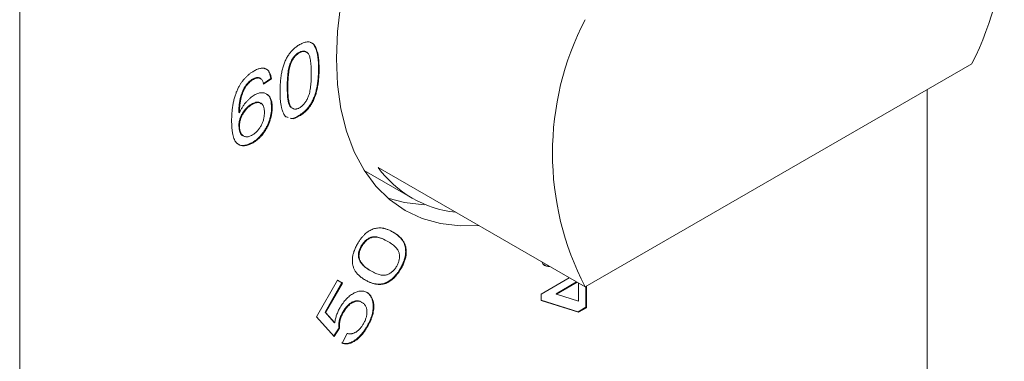
# Model space of a CAD drawing. Units: millimetres. Extents: x 2 to 278, y 1 to 215.
# Drawn here: x 247 to 261, y 137 to 142 of the extents above; entities that cross this region are included whole.
import ezdxf

# ---------------------------------------------------------------- set-up
doc = ezdxf.new("R2010")
doc.units = ezdxf.units.MM

msp = doc.modelspace()

# ---------------------------------------------------------------- linework, layer by layer
at = {"color": 7, "linetype": 'Continuous', "lineweight": 0}
for p, q in [((246.904, 165.949), (246.904, 127.58)), ((251.021, 141.669), (251.03, 141.664)), ((250.902, 141.529), (250.911, 141.524)), ((255.242, 138.211), (260.945, 141.503)), ((251.31, 141.43), (251.319, 141.425)), ((250.243, 141.189), (250.252, 141.184)), ((250.341, 141.276), (250.35, 141.271)), ((250.451, 141.287), (250.46, 141.282)), ((250.608, 141.284), (250.493, 141.204)), ((250.617, 141.279), (250.502, 141.199)), ((250.608, 141.284), (250.617, 141.279)), ((250.85, 141.164), (250.859, 141.159)), ((260.285, 135.304), (260.285, 141.122)), ((250.322, 140.906), (250.331, 140.901)), ((250.62, 140.861), (250.629, 140.856)), ((250.136, 140.782), (250.145, 140.777)), ((250.853, 140.713), (250.822, 140.723)), ((250.862, 140.708), (250.831, 140.718)), ((251.023, 140.739), (251.032, 140.734)), ((250.136, 140.585), (250.145, 140.58)), ((250.336, 140.342), (250.345, 140.337)), ((251.985, 139.928), (252.691, 139.521)), ((255.242, 138.211), (252.189, 139.974)), ((252.324, 138.887), (252.333, 138.881)), ((251.942, 138.816), (251.951, 138.811)), ((251.902, 138.644), (251.911, 138.639)), ((252.074, 138.453), (252.083, 138.448)), ((252.518, 138.485), (252.527, 138.48)), ((251.281, 137.772), (251.592, 138.312)), ((251.657, 138.274), (251.407, 137.841)), ((251.666, 138.269), (251.416, 137.836)), ((251.592, 138.312), (251.666, 138.269)), ((251.592, 138.312), (251.657, 138.274)), ((251.657, 138.274), (251.666, 138.269)), ((252.311, 138.276), (252.32, 138.271)), ((254.594, 138.105), (255.01, 138.345)), ((255.116, 138.284), (254.814, 138.11)), ((255.125, 138.279), (254.823, 138.104)), ((255.147, 138.003), (255.147, 138.267)), ((254.594, 138.012), (254.594, 138.105)), ((254.814, 138.11), (254.823, 138.104)), ((254.823, 138.104), (255.147, 138.003)), ((255.253, 138.217), (255.253, 137.911)), ((255.262, 138.222), (255.262, 137.905)), ((251.944, 137.988), (251.952, 137.983)), ((252.116, 137.963), (252.125, 137.958)), ((255.138, 137.844), (254.594, 138.014)), ((255.147, 137.839), (254.594, 138.012)), ((251.407, 137.841), (251.541, 137.686)), ((251.407, 137.841), (251.416, 137.836)), ((251.416, 137.836), (251.55, 137.681)), ((251.668, 137.838), (251.677, 137.833)), ((255.253, 137.911), (255.138, 137.844)), ((255.138, 137.844), (255.147, 137.839)), ((255.262, 137.905), (255.147, 137.839)), ((255.253, 137.911), (255.262, 137.905)), ((251.542, 137.481), (251.281, 137.772)), ((251.541, 137.686), (251.55, 137.681)), ((251.614, 137.606), (251.535, 137.489)), ((251.623, 137.601), (251.542, 137.481)), ((251.614, 137.606), (251.623, 137.601)), ((251.66, 137.381), (251.734, 137.525)), ((252.027, 137.634), (252.036, 137.629))]:
    msp.add_line(p, q, dxfattribs=at)
at = {"color": 7, "linetype": 'Continuous', "lineweight": 0, "flags": 128}
for points in [[(253.67, 139.119), (253.402, 139.113), (253.111, 139.146), (252.838, 139.222), (252.587, 139.34), (252.359, 139.499), (252.157, 139.697), (251.982, 139.932), (251.837, 140.203), (251.723, 140.506), (251.64, 140.838), (251.591, 141.197), (251.574, 141.579), (251.591, 141.98), (251.64, 142.396)], [(252.332, 139.521), (252.579, 139.456), (252.871, 139.423)]]:
    msp.add_lwpolyline(points, dxfattribs=at)
at = {"color": 7, "linetype": 'Continuous', "lineweight": 0}
for centre, radius, start, end in [((257.143, 143.474), 4.282, 332.6053, 27.3947), ((259.044, 140.182), 4.282, 152.6053, 207.3947), ((253.505, 140.93), 1.626, 216.0087, 263.9967)]:
    msp.add_arc(centre, radius, start, end, dxfattribs=at)
for points, knots in [([(250.744, 141.092), (250.744, 141.107), (250.744, 141.136), (250.745, 141.18), (250.748, 141.221), (250.752, 141.262), (250.756, 141.3), (250.762, 141.338), (250.768, 141.373), (250.776, 141.407), (250.784, 141.44), (250.793, 141.472), (250.804, 141.502), (250.815, 141.531), (250.828, 141.559), (250.841, 141.585), (250.856, 141.611), (250.871, 141.635), (250.888, 141.658), (250.905, 141.68), (250.924, 141.7), (250.943, 141.719), (250.964, 141.737), (250.986, 141.754), (251.008, 141.77), (251.024, 141.779), (251.032, 141.784)], [0, 0, 0, 0, 0.0631062, 0.1235985, 0.1809501, 0.2352307, 0.2870632, 0.3362765, 0.3826221, 0.426568, 0.4681611, 0.5081947, 0.5465685, 0.5834354, 0.6191864, 0.6535424, 0.6873215, 0.7205832, 0.753387, 0.7864126, 0.8195276, 0.8535644, 0.8883229, 0.9240058, 0.9613554, 1, 1, 1, 1]), ([(251.032, 141.784), (251.043, 141.79), (251.066, 141.803), (251.099, 141.815), (251.13, 141.823), (251.159, 141.825), (251.186, 141.822), (251.21, 141.814), (251.231, 141.799), (251.248, 141.78), (251.264, 141.755), (251.277, 141.726), (251.289, 141.693), (251.298, 141.663), (251.305, 141.635), (251.308, 141.612), (251.312, 141.587), (251.314, 141.559), (251.317, 141.529), (251.318, 141.496), (251.319, 141.461), (251.319, 141.437), (251.319, 141.425)], [0, 0, 0, 0, 0.05672, 0.111428, 0.164271, 0.216334, 0.267283, 0.317412, 0.367322, 0.418222, 0.471412, 0.527968, 0.588059, 0.652207, 0.686415, 0.723278, 0.762621, 0.804746, 0.849458, 0.89672, 0.946894, 1, 1, 1, 1]), ([(251.19, 141.817), (251.202, 141.813), (251.234, 141.801), (251.274, 141.727), (251.308, 141.605), (251.31, 141.488), (251.31, 141.43)], [0, 0, 0, 0, 0.106995, 0.285568, 0.642388, 1, 1, 1, 1]), ([(251.021, 141.669), (251.015, 141.665), (251.004, 141.658), (250.986, 141.645), (250.97, 141.63), (250.955, 141.613), (250.94, 141.594), (250.926, 141.574), (250.913, 141.552), (250.906, 141.537), (250.902, 141.529)], [0, 0, 0, 0, 0.127683, 0.251774, 0.372806, 0.492736, 0.614015, 0.73716, 0.865588, 1, 1, 1, 1]), ([(251.03, 141.664), (251.024, 141.66), (251.013, 141.653), (250.995, 141.64), (250.979, 141.625), (250.964, 141.608), (250.949, 141.589), (250.935, 141.569), (250.922, 141.547), (250.915, 141.532), (250.911, 141.524)], [0, 0, 0, 0, 0.127683, 0.251774, 0.372806, 0.492736, 0.614015, 0.73716, 0.865588, 1, 1, 1, 1]), ([(251.134, 141.669), (251.13, 141.673), (251.115, 141.688), (251.076, 141.694), (251.04, 141.677), (251.021, 141.669)], [0, 0, 0, 0, 0.168218, 0.584018, 1, 1, 1, 1]), ([(251.204, 141.359), (251.204, 141.378), (251.204, 141.415), (251.202, 141.468), (251.198, 141.514), (251.193, 141.554), (251.186, 141.589), (251.178, 141.617), (251.168, 141.639), (251.157, 141.656), (251.144, 141.668), (251.13, 141.676), (251.116, 141.682), (251.1, 141.684), (251.084, 141.684), (251.067, 141.68), (251.049, 141.674), (251.037, 141.667), (251.03, 141.664)], [0, 0, 0, 0, 0.115634, 0.221551, 0.317061, 0.403168, 0.480202, 0.547673, 0.607062, 0.658681, 0.705753, 0.75012, 0.792591, 0.833879, 0.874776, 0.915623, 0.956879, 1, 1, 1, 1]), ([(250.358, 141.395), (250.367, 141.4), (250.384, 141.41), (250.409, 141.421), (250.433, 141.429), (250.456, 141.435), (250.477, 141.437), (250.498, 141.437), (250.517, 141.433), (250.535, 141.427), (250.551, 141.418), (250.566, 141.406), (250.579, 141.392), (250.59, 141.374), (250.599, 141.355), (250.607, 141.332), (250.613, 141.307), (250.616, 141.288), (250.617, 141.279)], [0, 0, 0, 0, 0.068499, 0.134572, 0.198208, 0.259784, 0.319951, 0.379508, 0.438814, 0.498497, 0.558182, 0.617438, 0.677522, 0.737959, 0.80033, 0.86409, 0.930622, 1, 1, 1, 1]), ([(250.902, 141.529), (250.898, 141.518), (250.889, 141.496), (250.878, 141.459), (250.869, 141.419), (250.862, 141.376), (250.857, 141.328), (250.853, 141.277), (250.85, 141.222), (250.85, 141.184), (250.85, 141.164)], [0, 0, 0, 0, 0.083889, 0.177155, 0.282516, 0.399994, 0.529487, 0.6728, 0.829535, 1, 1, 1, 1]), ([(250.911, 141.524), (250.907, 141.513), (250.898, 141.49), (250.887, 141.454), (250.878, 141.414), (250.871, 141.371), (250.866, 141.323), (250.862, 141.272), (250.859, 141.217), (250.859, 141.179), (250.859, 141.159)], [0, 0, 0, 0, 0.083889, 0.177155, 0.282516, 0.399994, 0.529487, 0.6728, 0.829535, 1, 1, 1, 1]), ([(250.128, 141.145), (250.135, 141.158), (250.149, 141.185), (250.174, 141.223), (250.2, 141.259), (250.228, 141.291), (250.258, 141.322), (250.289, 141.349), (250.323, 141.374), (250.346, 141.388), (250.358, 141.395)], [0, 0, 0, 0, 0.125625, 0.247619, 0.368528, 0.488104, 0.609878, 0.735382, 0.864448, 1, 1, 1, 1]), ([(250.451, 141.287), (250.448, 141.289), (250.44, 141.293), (250.428, 141.297), (250.415, 141.299), (250.402, 141.298), (250.388, 141.296), (250.373, 141.291), (250.357, 141.285), (250.347, 141.279), (250.341, 141.276)], [0, 0, 0, 0, 0.128545, 0.252818, 0.375212, 0.497113, 0.618546, 0.742222, 0.869458, 1, 1, 1, 1]), ([(250.46, 141.282), (250.457, 141.284), (250.449, 141.288), (250.437, 141.292), (250.424, 141.293), (250.411, 141.293), (250.397, 141.291), (250.382, 141.286), (250.366, 141.28), (250.356, 141.274), (250.35, 141.271)], [0, 0, 0, 0, 0.128545, 0.252818, 0.375212, 0.497113, 0.618546, 0.742222, 0.869458, 1, 1, 1, 1]), ([(250.521, 141.427), (250.529, 141.426), (250.56, 141.422), (250.591, 141.369), (250.602, 141.312), (250.608, 141.284)], [0, 0, 0, 0, 0.131616, 0.565376, 1, 1, 1, 1]), ([(251.31, 141.43), (251.31, 141.415), (251.31, 141.386), (251.309, 141.343), (251.306, 141.302), (251.303, 141.262), (251.298, 141.223), (251.293, 141.186), (251.286, 141.151), (251.279, 141.117), (251.27, 141.084), (251.261, 141.052), (251.251, 141.022), (251.239, 140.993), (251.227, 140.965), (251.213, 140.938), (251.199, 140.913), (251.183, 140.889), (251.167, 140.866), (251.149, 140.844), (251.131, 140.823), (251.111, 140.804), (251.09, 140.786), (251.069, 140.769), (251.046, 140.753), (251.03, 140.744), (251.023, 140.739)], [0, 0, 0, 0, 0.062873, 0.122835, 0.179654, 0.233956, 0.285547, 0.334519, 0.380623, 0.42453, 0.466442, 0.506515, 0.544793, 0.581846, 0.617462, 0.65208, 0.685893, 0.719187, 0.752193, 0.785251, 0.818667, 0.852836, 0.887628, 0.923636, 0.961022, 1, 1, 1, 1]), ([(251.319, 141.425), (251.319, 141.41), (251.319, 141.381), (251.318, 141.338), (251.315, 141.296), (251.312, 141.257), (251.307, 141.218), (251.302, 141.181), (251.295, 141.146), (251.288, 141.111), (251.279, 141.079), (251.27, 141.047), (251.259, 141.017), (251.248, 140.988), (251.236, 140.96), (251.222, 140.933), (251.208, 140.908), (251.192, 140.884), (251.176, 140.861), (251.158, 140.839), (251.14, 140.818), (251.12, 140.799), (251.099, 140.781), (251.078, 140.764), (251.055, 140.748), (251.039, 140.739), (251.032, 140.734)], [0, 0, 0, 0, 0.062873, 0.122835, 0.179654, 0.233956, 0.285547, 0.334519, 0.380623, 0.42453, 0.466442, 0.506515, 0.544793, 0.581846, 0.617462, 0.65208, 0.685893, 0.719187, 0.752193, 0.785251, 0.818667, 0.852836, 0.887628, 0.923636, 0.961022, 1, 1, 1, 1]), ([(251.032, 140.853), (251.038, 140.857), (251.049, 140.864), (251.067, 140.878), (251.083, 140.894), (251.099, 140.912), (251.114, 140.931), (251.128, 140.953), (251.142, 140.977), (251.155, 141.003), (251.167, 141.033), (251.177, 141.066), (251.186, 141.104), (251.192, 141.147), (251.198, 141.193), (251.202, 141.245), (251.204, 141.3), (251.204, 141.339), (251.204, 141.359)], [0, 0, 0, 0, 0.040786, 0.080878, 0.120281, 0.160204, 0.200481, 0.242551, 0.28675, 0.333247, 0.38438, 0.443724, 0.51163, 0.588977, 0.676211, 0.773681, 0.881555, 1, 1, 1, 1]), ([(250.03, 140.654), (250.03, 140.667), (250.03, 140.691), (250.031, 140.727), (250.033, 140.762), (250.036, 140.796), (250.039, 140.83), (250.043, 140.863), (250.048, 140.895), (250.054, 140.926), (250.061, 140.956), (250.068, 140.985), (250.076, 141.014), (250.085, 141.042), (250.094, 141.069), (250.104, 141.095), (250.116, 141.12), (250.124, 141.136), (250.128, 141.145)], [0, 0, 0, 0, 0.080028, 0.157825, 0.232559, 0.30472, 0.374369, 0.44157, 0.506039, 0.568678, 0.628697, 0.687073, 0.743221, 0.797558, 0.850225, 0.90138, 0.95107, 1, 1, 1, 1]), ([(250.243, 141.189), (250.236, 141.178), (250.22, 141.154), (250.2, 141.115), (250.182, 141.073), (250.169, 141.036), (250.16, 141.004), (250.154, 140.978), (250.149, 140.949), (250.144, 140.919), (250.141, 140.888), (250.138, 140.854), (250.137, 140.818), (250.136, 140.794), (250.136, 140.782)], [0, 0, 0, 0, 0.088616, 0.181908, 0.280054, 0.386296, 0.443895, 0.506412, 0.57436, 0.647626, 0.726403, 0.811442, 0.902772, 1, 1, 1, 1]), ([(250.252, 141.184), (250.245, 141.172), (250.229, 141.149), (250.209, 141.11), (250.191, 141.068), (250.178, 141.031), (250.169, 140.999), (250.163, 140.972), (250.158, 140.944), (250.153, 140.914), (250.15, 140.883), (250.147, 140.849), (250.146, 140.813), (250.145, 140.789), (250.145, 140.777)], [0, 0, 0, 0, 0.088616, 0.181908, 0.280054, 0.386296, 0.443895, 0.506412, 0.57436, 0.647626, 0.726403, 0.811442, 0.902772, 1, 1, 1, 1]), ([(250.341, 141.276), (250.333, 141.271), (250.316, 141.261), (250.29, 141.24), (250.266, 141.216), (250.251, 141.198), (250.243, 141.189)], [0, 0, 0, 0, 0.252584, 0.499095, 0.747119, 1, 1, 1, 1]), ([(250.35, 141.271), (250.342, 141.266), (250.325, 141.255), (250.299, 141.235), (250.275, 141.211), (250.26, 141.193), (250.252, 141.184)], [0, 0, 0, 0, 0.252584, 0.499095, 0.747119, 1, 1, 1, 1]), ([(250.502, 141.199), (250.499, 141.209), (250.495, 141.228), (250.485, 141.252), (250.474, 141.27), (250.465, 141.278), (250.46, 141.282)], [0, 0, 0, 0, 0.299802, 0.564331, 0.796204, 1, 1, 1, 1]), ([(250.85, 141.164), (250.85, 141.123), (250.852, 141.039), (250.863, 140.941), (250.887, 140.875), (250.911, 140.849), (250.929, 140.847), (250.932, 140.846)], [0, 0, 0, 0, 0.3235565, 0.6468028, 0.8083625, 0.9696202, 1, 1, 1, 1]), ([(250.859, 141.159), (250.859, 141.139), (250.859, 141.101), (250.861, 141.048), (250.865, 141.001), (250.871, 140.96), (250.877, 140.926), (250.886, 140.898), (250.896, 140.875), (250.908, 140.86), (250.921, 140.849), (250.935, 140.841), (250.949, 140.836), (250.964, 140.833), (250.98, 140.834), (250.996, 140.838), (251.014, 140.844), (251.026, 140.85), (251.032, 140.853)], [0, 0, 0, 0, 0.118406, 0.226654, 0.324092, 0.411705, 0.489026, 0.556909, 0.616233, 0.667349, 0.713512, 0.757697, 0.799493, 0.839976, 0.879886, 0.919149, 0.959227, 1, 1, 1, 1]), ([(250.145, 140.777), (250.152, 140.792), (250.165, 140.821), (250.189, 140.863), (250.214, 140.901), (250.242, 140.936), (250.271, 140.968), (250.301, 140.996), (250.332, 141.02), (250.353, 141.033), (250.363, 141.039)], [0, 0, 0, 0, 0.135517, 0.265282, 0.3914, 0.516067, 0.638988, 0.75947, 0.878878, 1, 1, 1, 1]), ([(250.363, 141.039), (250.372, 141.044), (250.39, 141.054), (250.416, 141.065), (250.441, 141.072), (250.466, 141.075), (250.489, 141.075), (250.511, 141.072), (250.532, 141.065), (250.551, 141.054), (250.57, 141.041), (250.585, 141.024), (250.599, 141.004), (250.61, 140.98), (250.618, 140.954), (250.624, 140.924), (250.628, 140.891), (250.628, 140.868), (250.629, 140.856)], [0, 0, 0, 0, 0.06135, 0.121209, 0.179872, 0.23778, 0.296248, 0.355189, 0.415677, 0.478383, 0.541531, 0.604321, 0.666504, 0.729485, 0.793706, 0.860135, 0.928446, 1, 1, 1, 1]), ([(250.546, 141.049), (250.552, 141.047), (250.584, 141.035), (250.612, 140.967), (250.617, 140.896), (250.62, 140.861)], [0, 0, 0, 0, 0.118721, 0.558897, 1, 1, 1, 1]), ([(250.831, 140.718), (250.824, 140.726), (250.809, 140.742), (250.792, 140.773), (250.777, 140.81), (250.765, 140.855), (250.755, 140.905), (250.748, 140.961), (250.745, 141.024), (250.744, 141.069), (250.744, 141.092)], [0, 0, 0, 0, 0.097421, 0.200886, 0.311172, 0.429798, 0.55774, 0.694715, 0.84213, 1, 1, 1, 1]), ([(250.322, 140.906), (250.316, 140.903), (250.304, 140.895), (250.285, 140.881), (250.267, 140.867), (250.25, 140.85), (250.234, 140.833), (250.219, 140.814), (250.204, 140.793), (250.19, 140.771), (250.177, 140.749), (250.166, 140.726), (250.157, 140.703), (250.149, 140.679), (250.143, 140.656), (250.139, 140.632), (250.137, 140.608), (250.136, 140.593), (250.136, 140.585)], [0, 0, 0, 0, 0.064813, 0.127721, 0.189091, 0.249569, 0.309746, 0.369694, 0.430713, 0.493078, 0.555739, 0.617209, 0.678093, 0.739038, 0.801064, 0.864952, 0.930888, 1, 1, 1, 1]), ([(250.331, 140.901), (250.325, 140.898), (250.313, 140.89), (250.294, 140.876), (250.276, 140.862), (250.259, 140.845), (250.243, 140.828), (250.228, 140.808), (250.213, 140.788), (250.199, 140.766), (250.186, 140.744), (250.175, 140.721), (250.166, 140.697), (250.158, 140.674), (250.152, 140.65), (250.148, 140.627), (250.146, 140.603), (250.145, 140.587), (250.145, 140.58)], [0, 0, 0, 0, 0.064813, 0.127721, 0.189091, 0.249569, 0.309746, 0.369694, 0.430713, 0.493078, 0.555739, 0.617209, 0.678093, 0.739038, 0.801064, 0.864952, 0.930888, 1, 1, 1, 1]), ([(250.46, 140.913), (250.455, 140.92), (250.439, 140.941), (250.387, 140.938), (250.344, 140.917), (250.322, 140.906)], [0, 0, 0, 0, 0.170153, 0.584461, 1, 1, 1, 1]), ([(250.513, 140.785), (250.513, 140.794), (250.513, 140.81), (250.511, 140.832), (250.507, 140.852), (250.501, 140.87), (250.495, 140.886), (250.486, 140.9), (250.476, 140.911), (250.465, 140.92), (250.452, 140.926), (250.438, 140.93), (250.423, 140.931), (250.407, 140.931), (250.39, 140.927), (250.371, 140.921), (250.352, 140.913), (250.338, 140.905), (250.331, 140.901)], [0, 0, 0, 0, 0.0722027, 0.1412014, 0.2073641, 0.2701474, 0.3316769, 0.3908576, 0.4497352, 0.5090258, 0.5677311, 0.625342, 0.683822, 0.7424996, 0.8031649, 0.8659136, 0.9314034, 1, 1, 1, 1]), ([(250.62, 140.861), (250.619, 140.845), (250.618, 140.813), (250.611, 140.762), (250.6, 140.711), (250.586, 140.667), (250.573, 140.633), (250.563, 140.607), (250.552, 140.583), (250.539, 140.559), (250.526, 140.536), (250.512, 140.514), (250.498, 140.492), (250.482, 140.471), (250.466, 140.452), (250.449, 140.433), (250.431, 140.415), (250.413, 140.398), (250.395, 140.382), (250.375, 140.368), (250.356, 140.354), (250.342, 140.346), (250.336, 140.342)], [0, 0, 0, 0, 0.088885, 0.175792, 0.261604, 0.347814, 0.390801, 0.432583, 0.473539, 0.514169, 0.554103, 0.593824, 0.633318, 0.673276, 0.713166, 0.753039, 0.792923, 0.833032, 0.873662, 0.914906, 0.956957, 1, 1, 1, 1]), ([(250.629, 140.856), (250.628, 140.84), (250.627, 140.807), (250.62, 140.757), (250.609, 140.705), (250.595, 140.662), (250.582, 140.628), (250.572, 140.602), (250.561, 140.578), (250.548, 140.554), (250.535, 140.531), (250.521, 140.508), (250.506, 140.487), (250.491, 140.466), (250.475, 140.446), (250.458, 140.427), (250.44, 140.41), (250.422, 140.393), (250.404, 140.377), (250.384, 140.363), (250.365, 140.349), (250.351, 140.341), (250.345, 140.337)], [0, 0, 0, 0, 0.088885, 0.175792, 0.261604, 0.347814, 0.390801, 0.432583, 0.473539, 0.514169, 0.554103, 0.593824, 0.633318, 0.673276, 0.713166, 0.753039, 0.792923, 0.833032, 0.873662, 0.914906, 0.956957, 1, 1, 1, 1]), ([(250.336, 140.452), (250.342, 140.456), (250.355, 140.463), (250.373, 140.477), (250.391, 140.492), (250.407, 140.508), (250.423, 140.526), (250.438, 140.545), (250.452, 140.566), (250.464, 140.588), (250.476, 140.611), (250.486, 140.634), (250.495, 140.658), (250.501, 140.683), (250.507, 140.708), (250.511, 140.734), (250.513, 140.76), (250.513, 140.777), (250.513, 140.785)], [0, 0, 0, 0, 0.063966, 0.124857, 0.184388, 0.242193, 0.299883, 0.357043, 0.415705, 0.475245, 0.535497, 0.596281, 0.65772, 0.721045, 0.786256, 0.853831, 0.925316, 1, 1, 1, 1]), ([(251.032, 140.734), (250.987, 140.709), (250.937, 140.681), (250.9, 140.695), (250.896, 140.696)], [0, 0, 0, 0, 0.8894608, 1, 1, 1, 1]), ([(251.023, 140.739), (250.978, 140.713), (250.932, 140.687), (250.898, 140.698), (250.897, 140.698)], [0, 0, 0, 0, 0.974482, 1, 1, 1, 1]), ([(250.345, 140.337), (250.333, 140.331), (250.311, 140.319), (250.279, 140.306), (250.248, 140.297), (250.218, 140.293), (250.19, 140.293), (250.164, 140.298), (250.14, 140.308), (250.117, 140.322), (250.096, 140.342), (250.078, 140.367), (250.063, 140.4), (250.051, 140.439), (250.042, 140.484), (250.035, 140.535), (250.031, 140.592), (250.03, 140.633), (250.03, 140.654)], [0, 0, 0, 0, 0.0561531, 0.1101261, 0.1625268, 0.2141767, 0.2651425, 0.3165034, 0.3691682, 0.4231093, 0.4792585, 0.5388169, 0.6019843, 0.6701264, 0.743647, 0.8228445, 0.9082674, 1, 1, 1, 1]), ([(250.136, 140.585), (250.14, 140.554), (250.147, 140.492), (250.179, 140.441), (250.208, 140.438), (250.211, 140.438)], [0, 0, 0, 0, 0.468433, 0.936328, 1, 1, 1, 1]), ([(250.145, 140.58), (250.145, 140.569), (250.146, 140.549), (250.151, 140.521), (250.159, 140.496), (250.17, 140.473), (250.183, 140.454), (250.199, 140.44), (250.217, 140.43), (250.238, 140.425), (250.26, 140.424), (250.284, 140.428), (250.309, 140.438), (250.327, 140.447), (250.336, 140.452)], [0, 0, 0, 0, 0.086198, 0.171264, 0.257086, 0.344685, 0.431064, 0.513673, 0.593587, 0.672539, 0.75181, 0.831453, 0.913802, 1, 1, 1, 1]), ([(250.336, 140.342), (250.298, 140.325), (250.224, 140.291), (250.145, 140.294), (250.12, 140.324), (250.115, 140.329)], [0, 0, 0, 0, 0.4514713, 0.9022098, 1, 1, 1, 1]), ([(251.888, 138.849), (251.896, 138.863), (251.913, 138.891), (251.94, 138.928), (251.968, 138.962), (251.996, 138.991), (252.026, 139.016), (252.056, 139.038), (252.087, 139.054), (252.119, 139.067), (252.151, 139.075), (252.183, 139.08), (252.217, 139.082), (252.245, 139.08), (252.268, 139.077), (252.286, 139.073), (252.306, 139.067), (252.326, 139.06), (252.346, 139.052), (252.367, 139.042), (252.39, 139.031), (252.405, 139.022), (252.412, 139.018)], [0, 0, 0, 0, 0.057132, 0.111136, 0.163033, 0.21383, 0.26377, 0.313567, 0.36402, 0.416211, 0.470538, 0.527691, 0.588357, 0.652353, 0.686596, 0.723464, 0.762682, 0.804888, 0.849292, 0.896766, 0.947137, 1, 1, 1, 1]), ([(252.403, 139.023), (252.412, 139.018), (252.43, 139.008), (252.454, 138.991), (252.477, 138.974), (252.497, 138.956), (252.515, 138.939), (252.532, 138.92), (252.546, 138.902), (252.559, 138.882), (252.569, 138.862), (252.578, 138.842), (252.585, 138.82), (252.59, 138.798), (252.594, 138.776), (252.596, 138.753), (252.597, 138.729), (252.596, 138.704), (252.593, 138.679), (252.588, 138.653), (252.581, 138.626), (252.572, 138.599), (252.562, 138.572), (252.549, 138.543), (252.535, 138.514), (252.524, 138.495), (252.518, 138.485)], [0, 0, 0, 0, 0.062971, 0.122632, 0.179232, 0.232866, 0.283979, 0.332058, 0.377367, 0.420127, 0.461029, 0.500329, 0.538347, 0.57535, 0.611217, 0.646128, 0.680571, 0.714769, 0.748687, 0.782307, 0.816474, 0.851137, 0.886223, 0.922943, 0.960724, 1, 1, 1, 1]), ([(252.412, 139.018), (252.421, 139.013), (252.438, 139.003), (252.463, 138.986), (252.486, 138.969), (252.506, 138.951), (252.524, 138.934), (252.541, 138.915), (252.555, 138.896), (252.568, 138.877), (252.578, 138.857), (252.587, 138.837), (252.594, 138.815), (252.599, 138.793), (252.603, 138.771), (252.605, 138.747), (252.606, 138.724), (252.605, 138.699), (252.602, 138.674), (252.597, 138.648), (252.59, 138.621), (252.581, 138.594), (252.571, 138.566), (252.558, 138.538), (252.544, 138.509), (252.533, 138.49), (252.527, 138.48)], [0, 0, 0, 0, 0.062971, 0.122632, 0.179232, 0.232866, 0.283979, 0.332058, 0.377367, 0.420127, 0.461029, 0.500329, 0.538347, 0.57535, 0.611217, 0.646128, 0.680571, 0.714769, 0.748687, 0.782307, 0.816474, 0.851137, 0.886223, 0.922943, 0.960724, 1, 1, 1, 1]), ([(252.004, 138.311), (251.995, 138.316), (251.977, 138.327), (251.953, 138.343), (251.93, 138.36), (251.909, 138.378), (251.891, 138.396), (251.875, 138.415), (251.86, 138.434), (251.848, 138.453), (251.837, 138.473), (251.829, 138.494), (251.821, 138.515), (251.816, 138.537), (251.812, 138.56), (251.81, 138.583), (251.81, 138.607), (251.811, 138.632), (251.814, 138.657), (251.819, 138.682), (251.826, 138.709), (251.834, 138.736), (251.845, 138.763), (251.858, 138.792), (251.872, 138.821), (251.882, 138.84), (251.888, 138.849)], [0, 0, 0, 0, 0.06334, 0.123373, 0.180346, 0.234354, 0.285488, 0.333774, 0.379299, 0.422287, 0.463157, 0.502316, 0.540395, 0.577368, 0.613157, 0.64804, 0.682449, 0.71662, 0.750218, 0.783811, 0.81767, 0.851911, 0.887374, 0.923407, 0.960972, 1, 1, 1, 1]), ([(252.324, 138.887), (252.312, 138.894), (252.288, 138.907), (252.252, 138.923), (252.219, 138.937), (252.188, 138.945), (252.159, 138.951), (252.132, 138.952), (252.107, 138.95), (252.083, 138.944), (252.062, 138.934), (252.042, 138.923), (252.022, 138.91), (252.004, 138.895), (251.987, 138.878), (251.971, 138.859), (251.955, 138.839), (251.946, 138.824), (251.942, 138.816)], [0, 0, 0, 0, 0.116221, 0.222129, 0.318708, 0.40511, 0.482335, 0.550335, 0.609893, 0.662235, 0.709683, 0.754366, 0.797199, 0.838042, 0.878158, 0.918296, 0.95846, 1, 1, 1, 1]), ([(252.333, 138.881), (252.321, 138.888), (252.297, 138.902), (252.261, 138.918), (252.228, 138.931), (252.197, 138.94), (252.168, 138.946), (252.141, 138.947), (252.116, 138.945), (252.092, 138.938), (252.071, 138.929), (252.05, 138.918), (252.031, 138.905), (252.013, 138.89), (251.996, 138.873), (251.979, 138.854), (251.964, 138.833), (251.955, 138.819), (251.951, 138.811)], [0, 0, 0, 0, 0.116221, 0.222129, 0.318708, 0.40511, 0.482335, 0.550335, 0.609893, 0.662235, 0.709683, 0.754366, 0.797199, 0.838042, 0.878158, 0.918296, 0.95846, 1, 1, 1, 1]), ([(252.464, 138.516), (252.469, 138.524), (252.477, 138.539), (252.487, 138.562), (252.495, 138.586), (252.501, 138.609), (252.505, 138.632), (252.506, 138.655), (252.505, 138.678), (252.503, 138.702), (252.497, 138.725), (252.486, 138.748), (252.471, 138.771), (252.452, 138.793), (252.429, 138.816), (252.401, 138.838), (252.369, 138.86), (252.345, 138.874), (252.333, 138.881)], [0, 0, 0, 0, 0.0411005, 0.0808285, 0.1205505, 0.1606575, 0.2015393, 0.2444685, 0.2892948, 0.3372823, 0.3897812, 0.4500411, 0.5182457, 0.5953679, 0.6820289, 0.7783346, 0.8839957, 1, 1, 1, 1]), ([(251.942, 138.816), (251.938, 138.809), (251.929, 138.794), (251.919, 138.771), (251.911, 138.749), (251.905, 138.727), (251.901, 138.706), (251.899, 138.684), (251.899, 138.663), (251.901, 138.65), (251.902, 138.644)], [0, 0, 0, 0, 0.130055, 0.253549, 0.375078, 0.494935, 0.615571, 0.738801, 0.866337, 1, 1, 1, 1]), ([(251.951, 138.811), (251.947, 138.803), (251.938, 138.789), (251.928, 138.766), (251.92, 138.744), (251.914, 138.722), (251.91, 138.7), (251.908, 138.679), (251.908, 138.658), (251.91, 138.645), (251.911, 138.639)], [0, 0, 0, 0, 0.130055, 0.253549, 0.375078, 0.494935, 0.615571, 0.738801, 0.866337, 1, 1, 1, 1]), ([(251.902, 138.644), (251.904, 138.635), (251.908, 138.617), (251.919, 138.592), (251.935, 138.568), (251.954, 138.544), (251.978, 138.52), (252.006, 138.497), (252.038, 138.474), (252.062, 138.46), (252.074, 138.453)], [0, 0, 0, 0, 0.084365, 0.17811, 0.283576, 0.400808, 0.53061, 0.673716, 0.829538, 1, 1, 1, 1]), ([(251.911, 138.639), (251.913, 138.63), (251.917, 138.612), (251.928, 138.587), (251.944, 138.563), (251.963, 138.538), (251.987, 138.515), (252.015, 138.492), (252.047, 138.469), (252.071, 138.455), (252.083, 138.448)], [0, 0, 0, 0, 0.084365, 0.17811, 0.283576, 0.400808, 0.53061, 0.673716, 0.829538, 1, 1, 1, 1]), ([(254.722, 138.512), (254.706, 138.512), (254.667, 138.514), (254.626, 138.537), (254.613, 138.568), (254.609, 138.577)], [0, 0, 0, 0, 0.3503027, 0.8130379, 1, 1, 1, 1]), ([(254.713, 138.517), (254.696, 138.517), (254.665, 138.516), (254.643, 138.535), (254.634, 138.542)], [0, 0, 0, 0, 0.562048, 1, 1, 1, 1]), ([(252.083, 138.448), (252.095, 138.441), (252.119, 138.427), (252.154, 138.411), (252.188, 138.398), (252.219, 138.389), (252.248, 138.384), (252.275, 138.382), (252.3, 138.384), (252.323, 138.391), (252.345, 138.4), (252.365, 138.411), (252.385, 138.424), (252.403, 138.439), (252.42, 138.456), (252.436, 138.474), (252.451, 138.494), (252.46, 138.509), (252.464, 138.516)], [0, 0, 0, 0, 0.116015, 0.222252, 0.318567, 0.405475, 0.482721, 0.550932, 0.611045, 0.663549, 0.711144, 0.756375, 0.798941, 0.839746, 0.879987, 0.919354, 0.959195, 1, 1, 1, 1]), ([(252.518, 138.485), (252.511, 138.473), (252.496, 138.448), (252.472, 138.413), (252.447, 138.382), (252.422, 138.354), (252.395, 138.329), (252.368, 138.308), (252.34, 138.29), (252.321, 138.281), (252.311, 138.276)], [0, 0, 0, 0, 0.136029, 0.266085, 0.39053, 0.512386, 0.632226, 0.752551, 0.874296, 1, 1, 1, 1]), ([(252.527, 138.48), (252.52, 138.467), (252.505, 138.443), (252.481, 138.408), (252.456, 138.377), (252.431, 138.349), (252.404, 138.324), (252.377, 138.303), (252.349, 138.285), (252.33, 138.276), (252.32, 138.271)], [0, 0, 0, 0, 0.136029, 0.266085, 0.39053, 0.512386, 0.632226, 0.752551, 0.874296, 1, 1, 1, 1]), ([(252.311, 138.276), (252.299, 138.271), (252.275, 138.262), (252.238, 138.255), (252.2, 138.252), (252.161, 138.254), (252.121, 138.262), (252.079, 138.275), (252.037, 138.293), (252.009, 138.308), (251.995, 138.316)], [0, 0, 0, 0, 0.096063, 0.198264, 0.307702, 0.426068, 0.553825, 0.6914, 0.840305, 1, 1, 1, 1]), ([(252.32, 138.271), (252.308, 138.266), (252.284, 138.256), (252.247, 138.249), (252.209, 138.247), (252.17, 138.249), (252.13, 138.257), (252.088, 138.27), (252.046, 138.288), (252.018, 138.303), (252.004, 138.311)], [0, 0, 0, 0, 0.096063, 0.198264, 0.307702, 0.426068, 0.553825, 0.6914, 0.840305, 1, 1, 1, 1]), ([(251.629, 137.908), (251.636, 137.92), (251.65, 137.942), (251.672, 137.974), (251.695, 138.004), (251.719, 138.031), (251.744, 138.056), (251.77, 138.078), (251.797, 138.098), (251.825, 138.116), (251.852, 138.13), (251.88, 138.141), (251.906, 138.148), (251.932, 138.151), (251.957, 138.151), (251.981, 138.147), (252.005, 138.14), (252.02, 138.132), (252.027, 138.128)], [0, 0, 0, 0, 0.064062, 0.1258, 0.186232, 0.245694, 0.30538, 0.365256, 0.426054, 0.488745, 0.551456, 0.613233, 0.674787, 0.736692, 0.799575, 0.863691, 0.930526, 1, 1, 1, 1]), ([(252.018, 138.133), (252.025, 138.129), (252.038, 138.121), (252.056, 138.105), (252.072, 138.087), (252.085, 138.067), (252.096, 138.044), (252.105, 138.019), (252.112, 137.992), (252.114, 137.973), (252.116, 137.963)], [0, 0, 0, 0, 0.132046, 0.260319, 0.385709, 0.508849, 0.631285, 0.752886, 0.875415, 1, 1, 1, 1]), ([(252.027, 138.128), (252.034, 138.124), (252.047, 138.116), (252.065, 138.1), (252.081, 138.082), (252.094, 138.061), (252.105, 138.039), (252.114, 138.014), (252.121, 137.987), (252.123, 137.967), (252.125, 137.958)], [0, 0, 0, 0, 0.132046, 0.260319, 0.385709, 0.508849, 0.631285, 0.752886, 0.875415, 1, 1, 1, 1]), ([(251.944, 137.988), (251.938, 137.991), (251.928, 137.997), (251.91, 138.002), (251.893, 138.006), (251.876, 138.007), (251.858, 138.005), (251.84, 138), (251.821, 137.994), (251.803, 137.985), (251.784, 137.973), (251.766, 137.96), (251.748, 137.944), (251.731, 137.927), (251.715, 137.908), (251.698, 137.886), (251.683, 137.863), (251.673, 137.847), (251.668, 137.838)], [0, 0, 0, 0, 0.072768, 0.141894, 0.208561, 0.272154, 0.333536, 0.394253, 0.454204, 0.513857, 0.573416, 0.631761, 0.690201, 0.748902, 0.808336, 0.869891, 0.933341, 1, 1, 1, 1]), ([(251.952, 137.983), (251.947, 137.986), (251.936, 137.992), (251.919, 137.997), (251.902, 138.001), (251.885, 138.001), (251.867, 138), (251.849, 137.995), (251.83, 137.989), (251.812, 137.979), (251.793, 137.968), (251.775, 137.955), (251.757, 137.939), (251.74, 137.922), (251.723, 137.902), (251.707, 137.881), (251.692, 137.858), (251.682, 137.842), (251.677, 137.833)], [0, 0, 0, 0, 0.072768, 0.141894, 0.208561, 0.272154, 0.333536, 0.394253, 0.454204, 0.513857, 0.573416, 0.631761, 0.690201, 0.748902, 0.808336, 0.869891, 0.933341, 1, 1, 1, 1]), ([(251.973, 137.665), (251.977, 137.673), (251.986, 137.689), (251.997, 137.713), (252.007, 137.737), (252.014, 137.76), (252.02, 137.784), (252.023, 137.807), (252.025, 137.83), (252.025, 137.853), (252.024, 137.875), (252.02, 137.895), (252.013, 137.914), (252.005, 137.931), (251.995, 137.947), (251.983, 137.96), (251.969, 137.973), (251.958, 137.98), (251.952, 137.983)], [0, 0, 0, 0, 0.060079, 0.118761, 0.17593, 0.232543, 0.289245, 0.347229, 0.40657, 0.468398, 0.53104, 0.593542, 0.656111, 0.720101, 0.785998, 0.854435, 0.925626, 1, 1, 1, 1]), ([(252.116, 137.963), (252.117, 137.95), (252.118, 137.926), (252.117, 137.887), (252.111, 137.847), (252.102, 137.806), (252.089, 137.765), (252.072, 137.722), (252.051, 137.678), (252.035, 137.649), (252.027, 137.634)], [0, 0, 0, 0, 0.126206, 0.248956, 0.369887, 0.490302, 0.611349, 0.735532, 0.864769, 1, 1, 1, 1]), ([(252.125, 137.958), (252.126, 137.945), (252.127, 137.921), (252.126, 137.882), (252.12, 137.842), (252.111, 137.801), (252.098, 137.759), (252.081, 137.717), (252.06, 137.673), (252.044, 137.644), (252.036, 137.629)], [0, 0, 0, 0, 0.126206, 0.248956, 0.369887, 0.490302, 0.611349, 0.735532, 0.864769, 1, 1, 1, 1]), ([(251.55, 137.681), (251.552, 137.69), (251.555, 137.71), (251.562, 137.74), (251.569, 137.769), (251.578, 137.797), (251.589, 137.826), (251.601, 137.854), (251.614, 137.881), (251.624, 137.899), (251.629, 137.908)], [0, 0, 0, 0, 0.133431, 0.263191, 0.390348, 0.513609, 0.636402, 0.757368, 0.878384, 1, 1, 1, 1]), ([(251.668, 137.838), (251.662, 137.828), (251.65, 137.807), (251.636, 137.775), (251.625, 137.744), (251.617, 137.713), (251.612, 137.683), (251.61, 137.655), (251.61, 137.629), (251.613, 137.614), (251.614, 137.606)], [0, 0, 0, 0, 0.134427, 0.264876, 0.391165, 0.518097, 0.642965, 0.764378, 0.882461, 1, 1, 1, 1]), ([(251.677, 137.833), (251.671, 137.823), (251.659, 137.802), (251.645, 137.77), (251.634, 137.738), (251.626, 137.708), (251.621, 137.678), (251.619, 137.65), (251.619, 137.624), (251.622, 137.608), (251.623, 137.601)], [0, 0, 0, 0, 0.134427, 0.264876, 0.391165, 0.518097, 0.642965, 0.764378, 0.882461, 1, 1, 1, 1]), ([(251.734, 137.525), (251.74, 137.524), (251.751, 137.521), (251.767, 137.519), (251.784, 137.519), (251.8, 137.521), (251.817, 137.524), (251.833, 137.53), (251.849, 137.537), (251.864, 137.546), (251.88, 137.556), (251.895, 137.568), (251.909, 137.581), (251.923, 137.595), (251.936, 137.611), (251.949, 137.628), (251.961, 137.646), (251.969, 137.659), (251.973, 137.665)], [0, 0, 0, 0, 0.0780872, 0.1522619, 0.2225423, 0.2896628, 0.3540642, 0.4169138, 0.4774284, 0.5368728, 0.5952072, 0.6521649, 0.7090406, 0.7655044, 0.8223432, 0.880147, 0.9390549, 1, 1, 1, 1]), ([(252.027, 137.634), (252.02, 137.622), (252.006, 137.599), (251.984, 137.565), (251.961, 137.535), (251.938, 137.507), (251.914, 137.481), (251.89, 137.458), (251.865, 137.437), (251.84, 137.42), (251.815, 137.405), (251.79, 137.393), (251.765, 137.384), (251.741, 137.378), (251.718, 137.376), (251.695, 137.376), (251.673, 137.379), (251.658, 137.384), (251.651, 137.386)], [0, 0, 0, 0, 0.070687, 0.138412, 0.203625, 0.267035, 0.328386, 0.3894, 0.449795, 0.510429, 0.570724, 0.63034, 0.689465, 0.749151, 0.809446, 0.870884, 0.934199, 1, 1, 1, 1]), ([(252.036, 137.629), (252.029, 137.617), (252.015, 137.594), (251.993, 137.56), (251.97, 137.53), (251.947, 137.501), (251.923, 137.476), (251.899, 137.453), (251.874, 137.432), (251.849, 137.415), (251.824, 137.4), (251.799, 137.388), (251.774, 137.379), (251.75, 137.373), (251.727, 137.37), (251.704, 137.371), (251.682, 137.374), (251.667, 137.379), (251.66, 137.381)], [0, 0, 0, 0, 0.070687, 0.138412, 0.203625, 0.267035, 0.328386, 0.3894, 0.449795, 0.510429, 0.570724, 0.63034, 0.689465, 0.749151, 0.809446, 0.870884, 0.934199, 1, 1, 1, 1])]:
    msp.add_open_spline(points, degree=3, knots=knots, dxfattribs=at)

doc.saveas('drawing.dxf')
